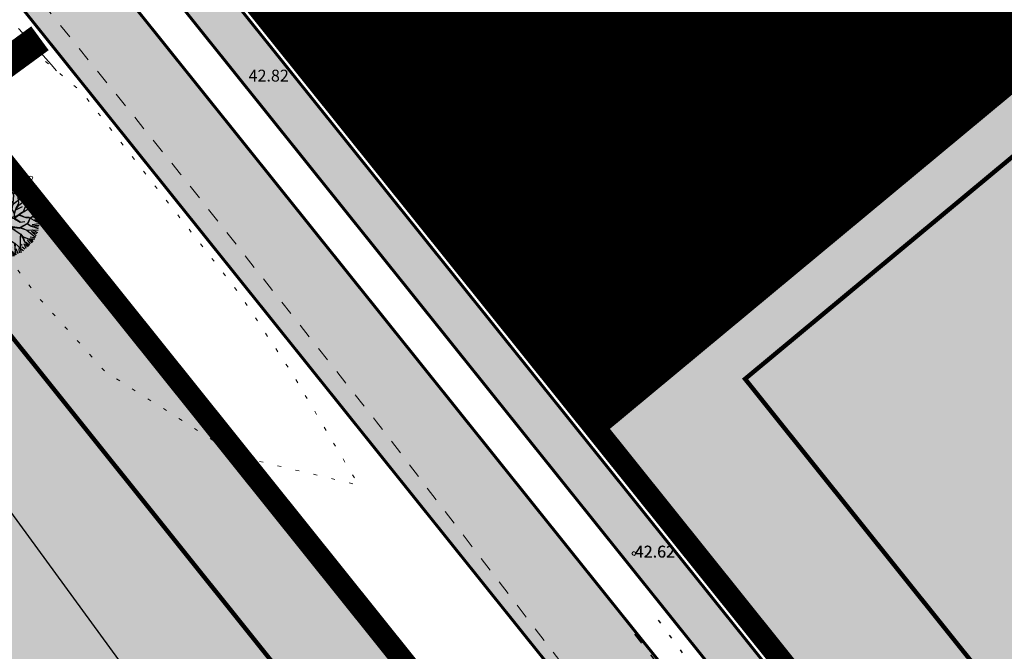
# Model space of a CAD drawing. Extents: x 544713 to 546720, y 6581012 to 6583071.
# Drawn here: x 545818 to 545885, y 6582167 to 6582210 of the extents above; entities that cross this region are included whole.
import ezdxf

# ---------------------------------------------------------------- set-up
doc = ezdxf.new("R2010")
doc.units = 0
doc.header["$MEASUREMENT"] = 0
for name, pattern in [('CENTER', [2, 1.25, -0.25, 0.25, -0.25]), ('KOLVIK', [1.25, 0.25, -1]), ('KRUUSKILL', [2, 1, -1])]:
    doc.linetypes.add(name, pattern=pattern)
doc.layers.add('2D Drafting - General_Pen_No__177', color=7, linetype='Continuous', lineweight=15, true_color=0xf1d507)
doc.layers.add('HORISONTAAL_Pen_No__36', color=7, linetype='Continuous', lineweight=13, true_color=0xadadad)
for name, color, linetype in [('_raam', 7, 'Continuous'), ('DP_kergliiklus', 21, 'Continuous'), ('DP_tee', 8, 'Continuous'), ('HALJASTUS', 3, 'Continuous'), ('k-puud-2', 94, 'Continuous'), ('majad', 41, 'Continuous'), ('OPT-hoonest_õig', 7, 'Continuous'), ('P_ehitusala joon', 7, 'CENTER'), ('TEE', 7, 'Continuous')]:
    doc.layers.add(name, color=color, linetype=linetype)
for name, color, linetype, lineweight in [('HALJASTUS_Pen_No__3', 8, 'Continuous', 13), ('KORGUS_Pen_No__7', 8, 'Continuous', 13), ('OPT-kinnistu piir', 38, 'Continuous', 0), ('OPT-mood-krunt', 1, 'Continuous', 0), ('TEE_Pen_No__7', 8, 'Continuous', 13)]:
    doc.layers.add(name, color=color, linetype=linetype, lineweight=lineweight)
doc.layers.add('OPT-planhoone-värv', color=7, linetype='Continuous', true_color=0xff7575)
doc.styles.add('GENERATED_STYLE_3', font='romanc.shx')

# ---------------------------------------------------------------- blocks, each defined once
blk = doc.blocks.new('puu2')
at = {"layer": 'k-puud-2'}
for p, q in [((-1.321585408947892, 1.359328433084846), (-1.680657495437637, 2.016124705643766)), ((-1.5881490120525, 2.028617700757414), (-1.349376493968543, 1.863882926724726)), ((-1.196737472265039, 1.922967676686649), (-1.579640663528867, 2.101185490028047)), ((-1.431744241344366, 2.166512962652844), (-1.312357909502538, 2.047126630811016)), ((-1.312357909502538, 2.047126630811016), (-1.366961251699596, 2.249805461110538)), ((-1.196740741043191, 1.938920455432839), (-1.289865627014908, 2.26597148760165)), ((-1.18464305581373, 2.304408046188675), (-1.101349763837374, 1.965684537235462)), ((-0.9273608833173704, 2.047125873692169), (-1.092095766549943, 2.341426809014425)), ((-0.8617465520792795, 2.007980518991181), (-1.009391202537266, 2.405500825614299)), ((-0.8533232484659856, 2.17669203498159), (-0.9171813778292209, 2.405284144858852)), ((-0.9148538368915781, 1.672983061249191), (-0.8697245758415239, 2.015958542753352)), ((-0.8616697357922812, 1.63309021845652), (-0.8617465520792795, 2.007980518991181)), ((-0.7700304588087457, 2.093399245324498), (-0.7894660909810838, 2.442302838524667)), ((-0.5775322878756606, 2.267387907444953), (-0.7061735197236132, 2.470066883344027)), ((-0.688851234820456, 1.649007585439233), (-0.5480118388496368, 2.023869011766718)), ((-0.548015107627788, 2.039821790512908), (-0.6344496911446313, 2.155497142304268)), ((-0.3925264533126456, 2.288387388719944), (-0.5720450630740197, 2.531704038353253)), ((-0.5480118388496368, 2.023869011766718), (-0.3367543792827046, 2.59413754063104)), ((-0.3698964472241132, 2.140819554548957), (-0.3925264533126456, 2.288387388719944)), ((-0.2275900919431979, 1.844334602910847), (-0.3698964472241132, 2.140819554548957)), ((-0.3304308511854297, 2.277567631332577), (-0.2480642576878945, 2.561687870888582)), ((-0.2369070478707136, 1.898841837080845), (-0.06414901929498229, 2.209885610867414)), ((-0.2036592894349842, 1.836353310370525), (-0.06415228807313361, 2.225838389613457)), ((-0.1471869286992969, 2.203529381322129), (-0.1462621776177203, 2.570942406895238)), ((-0.06836441658069817, 2.211039942705515), (0.01420511874366821, 2.602042016884438)), ((0.4051635090952578, 1.509118161713626), (0.06885810295395459, 2.032714964335237)), ((0.0832557680598402, 2.322915025205044), (0.1017646981134421, 2.598706127755153)), ((0.1538336096940411, 2.398615486061836), (0.1856944938848974, 2.616630258036407)), ((0.264256744133596, 1.993126417214813), (0.1538336096940411, 2.398615486061836)), ((0.2479901089331252, 2.304405228832784), (0.275753756993191, 2.589451049389284)), ((0.312773244177889, 2.313659837639363), (0.3497917558441178, 2.533922486551137)), ((0.506445399731234, 1.876517156956204), (0.4045605433202136, 2.243505294375864)), ((0.4136499216073144, 2.286820904261207), (0.4497429614727863, 2.506158081372298)), ((0.4987546902139948, 1.868826447438818), (0.6702026304981691, 2.087342719150105)), ((0.5876392352866469, 2.147999519006069), (0.5145261695173259, 2.478393745353393)), ((0.6702026304981691, 2.087342719150105), (0.6076698063274335, 2.524458336281751)), ((0.6702026304981691, 2.087342719150105), (0.694096474696019, 2.516748341796258)), ((0.734789611947982, 2.111905758421565), (0.7986466602329256, 2.433044979202941)), ((0.8911948886154414, 1.992519353779813), (0.8726846226838171, 2.396025888777758)), ((0.8888309033707601, 1.712185887866384), (0.9674676558953025, 2.180946695103416)), ((0.9046647170827664, 1.728019701578538), (1.44348921529104, 2.157319813196846)), ((0.9643068733063974, 2.211856458091128), (1.000399982331951, 2.39602563761809)), ((0.9674676558953025, 2.180946695103416), (1.13123137679577, 2.360098139739698)), ((1.074438519901808, 2.066556883071302), (1.212333494237829, 2.369186485840165)), ((1.148476555152696, 1.992518847820488), (1.368738807305029, 2.231290608785598)), ((1.212334866515666, 1.671379375879442), (1.542728226544405, 2.038791753533515)), ((-1.680484794990919, 1.173286228555126), (-2.212282222274882, 1.35951093986587)), ((-2.120295261020861, 1.477961942976495), (-1.86301330692405, 1.331736604956588)), ((-2.07805631247216, 1.570857746036292), (-1.915842488734852, 1.437884690573576)), ((-1.673896914251994, 1.461764282223889), (-2.015587398430748, 1.633326660077557)), ((-1.695114440666408, 1.20386538419858), (-1.922484849109977, 1.415286282674109)), ((-1.672570512403215, 1.476387390343001), (-1.914583641634804, 1.782198559446599)), ((-1.836175563823997, 1.836119675424101), (-1.560383882514786, 1.56032799411489)), ((-1.560383882514786, 1.56032799411489), (-1.744553891960518, 1.946250856100284)), ((-1.329560163931764, 1.351353678100826), (-1.672570512403215, 1.476387390343001)), ((-0.9466280984606875, 1.032219652501684), (-1.329560163931764, 1.351353678100826)), ((-1.023729926955593, 1.016282672849917), (-1.313607385185721, 1.351350409322675)), ((-0.8683153649457045, 1.626444589303245), (-1.196737472265039, 1.922967676686649)), ((-0.8363711269115475, 1.437663503250775), (-0.8683153649457045, 1.626444589303245)), ((-0.4001972119268976, 0.7968042103434746), (-0.8363711269115475, 1.437663503250775)), ((-0.8297353040927256, 1.492167468642474), (-0.6888545035986072, 1.664960364185423)), ((-0.8057919712682405, 1.423033857575212), (-0.688851234820456, 1.649007585439233)), ((-0.009504496441965786, 1.530551947601529), (-0.2036592894349842, 1.836353310370525)), ((-0.07990022338735343, 1.226134190299328), (0.06098057710683862, 1.39892708584213)), ((-0.04799466589504664, 1.226127652743026), (0.1394055386725922, 1.4454399523592)), ((0.06098057710683862, 1.39892708584213), (-0.009504496441965786, 1.530551947601529)), ((0.1394055386725922, 1.4454399523592), (0.2098301398251551, 1.608941497403657)), ((0.2098301398251551, 1.608941497403657), (0.264256744133596, 1.993126417214813)), ((0.3734765967028443, 1.571567912175144), (0.498751537863327, 1.884211018824111)), ((0.4205480804804038, 1.509115009362959), (0.4987546902139948, 1.868826447438818)), ((0.53783679324475, 1.048006341706954), (0.4205480804804038, 1.509115009362959)), ((0.5613613164742165, 1.071530864936347), (0.701995239350772, 1.509057339890911)), ((0.951816307651221, 1.27461769062494), (0.8888309033707601, 1.712185887866384)), ((0.9676469690127806, 1.30583607572224), (1.225046560236894, 1.626596882329099)), ((1.021969377032428, 1.189083202209182), (1.272150123817428, 1.407583341302883)), ((1.225046560236894, 1.626596882329099), (1.342220119489564, 1.727477557626209)), ((1.272150123817428, 1.407583341302883), (1.842202649606907, 1.805655425339765)), ((1.359485497976511, 1.505719308405816), (1.780575309227787, 1.854622035287328)), ((1.423342943021043, 1.625105279888165), (1.698207922211296, 1.97400829432938)), ((1.468691348811941, 1.524228566058851), (1.891632362104009, 1.743564982411253)), ((1.475513137846451, 1.140733997781581), (1.833031642404575, 1.578032739961485)), ((1.77985407886158, 1.586020025261776), (1.514054518157506, 1.195231425617125)), ((1.653786578898688, 1.266946535522055), (2.00176400869942, 1.598265407391427)), ((1.94334309358984, 1.717596944941279), (1.77985407886158, 1.586020025261776)), ((1.790756620153176, 1.294710474781592), (2.074876499349554, 1.560320845165414)), ((1.973999065520218, 1.328076998731203), (2.130839182316904, 1.468961068003473)), ((2.153456658089165, 1.382545552359425), (1.97533799768549, 1.281547788323376)), ((-2.492644418701975, 0.6722695315685834), (-2.133697635375237, 0.6269964442789133)), ((-2.063244160015573, 0.6495817770657741), (-2.486018402217606, 0.7746318331988532)), ((-2.433104154518093, 0.8727028102386941), (-2.065690837745291, 0.7255517820183341)), ((-2.367395689432577, 0.9550698332555696), (-2.047181725691955, 0.908795522504659)), ((-2.349811943619954, 1.083710631944266), (-2.194332357152874, 1.074455589978285)), ((-2.117830934454165, 1.047083015816319), (-2.314612380919752, 1.196015932377716)), ((-2.23968094494358, 1.267879665871382), (-1.7899005651141, 1.166076683082662)), ((-2.056659548054725, 0.9540126094807276), (-2.196255896019919, 1.000570149299248)), ((-1.789379952927802, 0.6096437161751711), (-2.117830934454165, 1.047083015816319)), ((-1.829276609294885, 0.6814393924782581), (-2.087161887411181, 0.5937519546214827)), ((-1.843902986192149, 0.696065769375522), (-2.063244160015573, 0.6495817770657741)), ((-1.696366750210153, 0.8276459578333235), (-1.843902986192149, 0.696065769375522)), ((-1.555470150621539, 0.9233337561029948), (-1.829276609294885, 0.6814393924782581)), ((-1.532881549056527, 0.9778344527166902), (-1.696366750210153, 0.8276459578333235)), ((-1.532881549056527, 0.9778344527166902), (-1.695114440666408, 1.20386538419858)), ((-1.522131835208031, 0.9832078333085593), (-1.632619921196119, 1.141370864728291)), ((-0.9386435371421403, 0.9923360712471332), (-1.555470150621539, 0.9233337561029948)), ((-0.9226972959524, 1.024238359961362), (-1.512912288991656, 0.9647784195373442)), ((-1.118046650074814, 0.6719878718496147), (-1.422496550362341, 0.7584611359080137)), ((-0.8441154330346462, 0.305017846662775), (-1.118046650074814, 0.6719878718496147)), ((-0.2113747213508341, 0.562791441524929), (-0.9386435371421403, 0.9923360712471332)), ((-0.4546979085404456, 0.7742156087786098), (-0.9226972959524, 1.024238359961362)), ((-0.4467264223345774, 0.7981431425086721), (-0.5876905766722913, 1.032146104992764)), ((-0.3842411644024824, 0.7808481628192805), (-0.4546979085404456, 0.7742156087786098)), ((-0.1422509166180999, 0.58670644493872), (-0.3842411644024824, 0.7808481628192805)), ((-0.2273498367478233, 0.6718053650684433), (-0.07990022338735343, 1.226134190299328)), ((-0.1183266516661888, 0.6106307098907783), (-0.04799466589504664, 1.226127652743026)), ((0.1709830943052421, 0.4937844772789614), (0.4130142467618689, 0.7358156297355145)), ((0.3189321010292442, 0.5638897051045916), (0.4519233413764814, 0.7593370006143869)), ((0.3894897235324025, 0.7122911065061217), (0.53783679324475, 1.048006341706954)), ((0.4130142467618689, 0.7358156297355145), (0.6003184380768235, 0.8606637658878372)), ((0.4754447122552802, 0.7982460952290731), (0.5459798974395172, 1.056149445901722)), ((0.6003184380768235, 0.8606637658878372), (0.951816307651221, 1.27461769062494)), ((0.8423431004000651, 1.134369035902304), (1.021969377032428, 1.189083202209182)), ((1.131324027340102, 0.5306107618700299), (1.256191031895823, 1.001192129452513)), ((1.17917582602237, 0.5625065130278091), (1.272150348198316, 0.9692833031821283)), ((1.256191031895823, 1.001192129452513), (1.475513137846451, 1.140733997781581)), ((1.272150348198316, 0.9692833031821283), (1.520712677627275, 1.140724736243461)), ((1.520712677627275, 1.140724736243461), (1.973999065520218, 1.328076998731203)), ((1.97533799768549, 1.281547788323376), (1.544643480135488, 1.132743443703139)), ((1.700323902770069, 0.4454126888025094), (2.130980284574702, 0.7803327854610926)), ((1.732232729040528, 0.4294533725000165), (2.122992454477856, 0.8361691454616867)), ((2.111896670853397, 0.9365515520558839), (2.240536781583108, 1.303964326469324)), ((2.122992454477856, 0.8361691454616867), (2.303718700481304, 1.187093231724655)), ((2.130980284574702, 0.7803327854610926), (2.451379694830121, 0.7098090313707326)), ((2.175755091416177, 0.5598836628765386), (2.451546011966553, 0.6709399549937771)), ((2.185009303463389, 0.8264200474202572), (2.479309914826202, 0.8264194686610081)), ((2.212773384682637, 0.8912031462649121), (2.405271519215908, 1.083701280798036)), ((-2.037925384247986, 0.09252777090226665), (-2.551562954322415, -0.05462152468048227)), ((-2.196089733129504, 0.1896372297031358), (-2.540406870780679, 0.2043311613492042)), ((-2.077851469040042, 0.5711502779438652), (-2.524482966241885, 0.3452441048286492)), ((-2.51547020565634, 0.3127914317326922), (-2.184150503868345, 0.2387528905226991)), ((-2.496961130002965, 0.5145446446316856), (-2.258189045078411, 0.5700725923106948)), ((-2.496960336484304, 0.1110381460337758), (-2.037925384247986, 0.09252777090226665)), ((-1.923538852777907, 0.07126494570865907), (-2.196089733129504, 0.1896372297031358)), ((-1.587205731649019, 0.09379579885932073), (-2.078982288995118, -0.397980758486925)), ((-1.930181213153253, 0.04866653780919297), (-2.071068551203674, -0.0922208002413754)), ((-1.579234245443077, 0.1177233325893831), (-1.923538852777907, 0.07126494570865907)), ((-1.789379952927802, 0.6096437161751711), (-1.524801103578407, 0.4700026949083059)), ((-1.587295623048623, 0.5324972143785944), (-1.789379952927802, 0.6096437161751711)), ((-1.218986665696659, 0.2120367869305265), (-1.587295623048623, 0.5324972143785944)), ((-1.08737760303183, 0.2186568106549258), (-1.587205731649019, 0.09379579885932073)), ((-1.524801103578407, 0.4700026949083059), (-1.266841733156857, 0.1960938145189375)), ((-0.9079074801466124, 0.2119730457562073), (-1.524724287291336, 0.09511239437364566)), ((-0.9783255437429464, 0.01656594321936973), (-1.172364839907264, -0.241297543042314)), ((-0.8839924767328212, 0.2810968504890152), (-1.118043381296662, 0.6560350931034247)), ((-0.829485787359231, 0.2744386910193208), (-1.08737760303183, 0.2186568106549258)), ((-0.9318317450985234, 0.1880487808042963), (-0.9783255437429464, 0.01656594321936973)), ((-0.8572127368548791, 0.2290062123332937), (-0.9623760337748337, 0.03251545318740864)), ((-0.9623760337748337, 0.03251545318740864), (-0.9303969287738274, -0.3264286061573639)), ((-0.8572127368548791, 0.2290062123332937), (-0.5401855046984329, 0.01370667597753709)), ((-0.5329883054047032, 0.07098001721153924), (-0.829485787359231, 0.2744386910193208)), ((-0.1893824283822733, -0.0451829976843892), (-0.5401855046984329, 0.01370667597753709)), ((-0.2365229664358703, 0.02439033440754429), (-0.5329883054047032, 0.07098001721153924)), ((-0.01717852383429545, 0.05492154797124932), (-0.2365229664358703, 0.02439033440754429)), ((-0.0268425366987558, 0.04658720573379287), (-0.2113747213508341, 0.562791441524929)), ((0.03456032397878789, 0.07426015079860372), (-0.1183168453317349, 0.5627723736522076)), ((0.03850634540937063, 0.06243225552497463), (0.1004254718020839, 0.3453830758772838)), ((0.1004254718020839, 0.3453830758772838), (0.1709830943052421, 0.4937844772789614)), ((0.1015899687628307, -0.05039810213813689), (0.842929327514713, 0.1172270231040639)), ((0.1331167963252574, 0.07028616456729106), (0.2000186605699218, 0.4290054878410902)), ((0.1396839296133358, 0.08679496247815588), (0.7835595152078086, 0.1370939653916466)), ((0.2039570552367495, 0.4408308408600606), (0.2488012835344671, 0.5408272190367062)), ((0.2488012835344671, 0.5408272190367062), (0.5845358037034794, 0.5950569108633027)), ((0.905388435221671, 0.227554273383752), (0.7791149437520217, 0.1331928769628594)), ((0.842929327514713, 0.1172270231040639), (0.9997694443116188, 0.2581110923763336)), ((0.9279835743429858, 0.2501494125050667), (1.006401998352216, 0.3285678365143704)), ((0.9997694443116188, 0.2581110923763336), (1.225772046382667, 0.2341356165663747)), ((1.006401998352216, 0.3285678365143704), (1.131324027340102, 0.5306107618700299)), ((1.091485119387296, 0.320574013657777), (1.256341940487854, 0.2647055106717089)), ((1.099459874371389, 0.3285487686416491), (1.17917582602237, 0.5625065130278091)), ((1.225334722165082, 0.2202660627651003), (1.498686803828678, -0.0223231808290966)), ((1.225772046382667, 0.2341356165663747), (1.732232729040528, 0.4294533725000165)), ((1.256341940487854, 0.2647055106717089), (1.700323902770069, 0.4454126888025094)), ((1.530354431252911, 0.009344446595063347), (1.256553107262529, 0.2360967241265862)), ((1.498686803828678, -0.0223231808290966), (1.764290506502692, 0.008844024929467197)), ((1.717151710768811, 0.3998027755550065), (2.13930640917295, 0.4779965904538768)), ((1.764290506502692, 0.008844024929467197), (2.123603881590279, -0.1785593727122178)), ((1.803648843444165, 0.04820236187101364), (2.217179115523628, 0.2589767447264731)), ((1.810896615335732, 0.009286962555286665), (2.209491558356836, 0.2359014638239405)), ((2.13930640917295, 0.4779965904538768), (2.498591042240575, 0.430864284853602)), ((2.139662415550248, 0.1554517616377325), (2.442292415078477, 0.09159348667472478)), ((2.217179115523628, 0.2589767447264731), (2.49094520736081, 0.2041696767941266)), ((-2.03246615369997, -0.335508575667509), (-2.500385456046701, -0.4763289037654595)), ((-2.02866990548276, -0.2850654845177923), (-2.496959575725395, -0.2758098273928208)), ((-2.086960312757288, -0.3900027347247542), (-2.492398170746557, -0.5295064673085271)), ((-2.055508227341915, -0.49514794362264), (-2.478449273393809, -0.6978258348034343)), ((-2.010159963510727, -0.523837715042193), (-2.441430113808618, -0.8070317948386019)), ((-2.071068551203674, -0.0922208002413754), (-2.313004319351931, -0.1639587281301119)), ((-1.931388849395106, -0.5455741980869371), (-2.149365485624382, -0.7635508343160655)), ((-1.930152333224716, -0.5600805759995984), (-1.961332333818001, -0.7632410183455541)), ((-1.460807481812475, -0.4207071935313634), (-1.931388849395106, -0.5455741980869371)), ((-1.156830516278425, -0.6620486915521815), (-1.789380634085292, -0.7949503680567415)), ((-1.172371377463787, -0.2093919855500808), (-1.656265795207508, -0.2411983901045169)), ((-1.523821806048678, -0.5447792637559415), (-1.625100544333986, -0.9275628303836657)), ((-1.20396597422922, -0.2873794870992624), (-1.523821806048678, -0.5447792637559415)), ((-1.172364839907264, -0.241297543042314), (-1.460807481812475, -0.4207071935313634)), ((-1.414740357084753, -0.7009097591786523), (-1.141455587377332, -0.6149931549597897)), ((-1.008534625904665, -0.0765604150388208), (-1.18813531286766, -0.2561611020019627)), ((-0.9303969287738274, -0.3264286061573639), (-1.173604619134738, -0.6786692879346575)), ((-1.140987060082292, -0.6932735667829402), (-0.9301967300417383, -0.3575711264167549)), ((-1.000853558871259, -0.02181101657852196), (-0.9306556148526516, -0.3263494035365165)), ((-0.1893824283822733, -0.0451829976843892), (-0.3446700690245098, -0.3966050170273921)), ((-0.3446700690245098, -0.3966050170273921), (-0.3368897956645196, -0.8260171298068563)), ((-0.1289932880285269, -0.04661584834205861), (-0.32928549763929, -0.3966081693779125)), ((-0.32928549763929, -0.3966081693779125), (-0.2979838534005749, -0.7871111875428379)), ((-0.07906321399975424, -0.380822382653827), (-0.1289932880285269, -0.04661584834205861)), ((-0.1025908895796674, -0.3889623344980737), (0.06171163749019071, -0.6310767460961161)), ((-0.03167278228898704, -0.03194196231729075), (-0.05552589593571429, -0.4197411197524926)), ((-0.05552589593571429, -0.4197411197524926), (0.09293317493808445, -0.6306306561197762)), ((-0.03167278228898704, -0.03194196231729075), (0.2413058343198, -0.4198019415752079)), ((0.06171163749019071, -0.6310767460961161), (0.04637509309296547, -0.8654620636728305)), ((0.09293317493808445, -0.6306306561197762), (0.06942144654319146, -0.7165984396772274)), ((0.1015899687628307, -0.05039810213813689), (0.2883582185615978, -0.3890424412888951)), ((0.2648368476826518, -0.427951535903434), (0.5064955268202276, -0.5764169114783473)), ((0.2883582185615978, -0.3890424412888951), (0.5069416167965675, -0.5451953740305271)), ((0.4992605497633814, -0.5999447724906787), (0.6006449845089529, -0.7329968346604838)), ((0.5064955268202276, -0.5764169114783473), (0.655355813032892, -0.5370810118555747)), ((0.5069416167965675, -0.5451953740305271), (0.6711833220439313, -0.4904780553729816)), ((0.5458666585964947, -0.5995018348648592), (0.6006416467260143, -0.7167072884880109)), ((0.655355813032892, -0.5370810118555747), (1.038116942341916, -0.3263003242989271)), ((0.6711833220439313, -0.4904780553729816), (0.967530577819017, -0.3344306336591945)), ((1.154799536980845, -0.03763728790769528), (0.9055462023019454, -0.3656395617047856)), ((1.006888914760711, -0.295072296717648), (1.303714340314816, -0.2643639757699239)), ((1.01457962427795, -0.2873815872002615), (1.154799536980845, -0.03763728790769528)), ((1.038116942341916, -0.3263003242989271), (1.31910521640115, -0.2951362708908837)), ((1.319098911700183, -0.2643671281204443), (1.701920862831775, -0.3504181708193846)), ((1.31910521640115, -0.2951362708908837), (1.693848037511432, -0.7015467194251778)), ((1.701920862831775, -0.3504181708193846), (1.959881882976545, -0.5613301445052948)), ((1.717767471378576, -0.3970276174354367), (1.975279249196485, -0.623776557184021)), ((1.952191173459305, -0.5690208540226813), (2.381664108061706, -0.8736328576378911)), ((1.959881882976545, -0.5613301445052948), (2.467545480127295, -0.4284028783314407)), ((2.334618213953219, -0.9360664754819701), (1.982976263414912, -0.646854990437074)), ((1.993438810167731, -0.4683171711123177), (2.433038490590822, -0.3211677299297226)), ((2.103569448484552, -0.1009043602988422), (2.442292666238072, -0.03612187297333549)), ((2.123603881590279, -0.1785593727122178), (2.467484658304506, -0.1315711480760001)), ((2.130409138981555, -0.5867780639136564), (2.387691023918579, -0.6978354043492874)), ((2.139663172669169, -0.2295452645475089), (2.415454348019127, -0.2480552793193911)), ((2.139663856988093, -0.5775233459072661), (2.377510542911961, -0.5599398148544242)), ((-2.149365485624382, -0.7635508343160655), (-2.413893124115654, -0.8738366800723071)), ((-2.101781384214464, -0.7616842553664356), (-2.377572090005205, -0.9819464347189187)), ((-1.954630716353583, -0.9458537952528768), (-2.312788845560704, -1.02822024315064)), ((-1.875319675622855, -0.9587331884930445), (-2.297458426841826, -1.114754835105119)), ((-1.807480266892472, -1.018966500662866), (-2.238750559150221, -1.229973638049367)), ((-2.109612091574322, -1.427462101359593), (-1.961229789708479, -1.263692075758085)), ((-1.851747125405467, -1.169597135190887), (-2.094217877705049, -1.474523942653026)), ((-1.679764761644787, -1.093004641473355), (-2.028667415726449, -1.551113397550116)), ((-1.929924993119243, -1.669579665308156), (-1.461690197216808, -1.232120316877496)), ((-1.617409834816747, -0.9198721208664266), (-1.875319675622855, -0.9587331884930445)), ((-1.478011115586464, -1.294758287531751), (-1.799149579248773, -1.74361236200201)), ((-1.625100544333986, -0.9275628303836657), (-1.727332284394985, -1.075957741651737)), ((-1.173604619134738, -0.6786692879346575), (-1.415451040679652, -1.186449834884994)), ((-1.415451040679652, -1.186449834884994), (-1.407392931852479, -1.585270937927868)), ((-1.188036106541077, -0.7403226132418732), (-0.9770825960006314, -1.200997985756185)), ((-1.141436302409152, -0.7091105328456143), (-0.9693950388338389, -1.177922704853652)), ((-0.9693950388338389, -1.177922704853652), (-1.063008842703695, -1.427224066520546)), ((-0.4382197132887113, -0.9590276551221997), (-0.9539720829448253, -1.365255638188642)), ((-0.9458642109034054, -1.185167324394552), (-0.8208527088189196, -1.795145920747347)), ((-0.2979838534005749, -0.7871111875428379), (-0.5553836300571067, -1.106967019362223)), ((-0.5553836300571067, -1.106967019362223), (-0.5394825043887786, -1.419639053463276)), ((-0.2740035977106418, -0.7794238158085374), (0.09266324572855503, -1.521578241563479)), ((-0.05540425229043104, -1.013404580263374), (-0.1960606124853921, -1.34142910594682)), ((-0.02418252941019273, -1.013863465074361), (-0.1566989377610544, -1.318360315177894)), ((-0.1566989377610544, -1.318360315177894), (-0.06297962286342773, -1.583989607521202)), ((0.05406895496087237, -0.8731559255407375), (-0.05540425229043104, -1.013404580263374)), ((0.0848508925658116, -0.9356054905699841), (-0.02418252941019273, -1.013863465074361)), ((0.03823514124864506, -0.8889897392527437), (0.2961961613934145, -1.099901712938654)), ((0.06942144654319146, -0.7165984396772274), (0.05406895496087237, -0.8731559255407375)), ((0.3274241889749146, -1.13112974052008), (0.07714423586333125, -0.8654683683738714)), ((0.2961961613934145, -1.099901712938654), (0.4835802740671407, -1.365097710140417)), ((0.6006416467260143, -0.7167072884880109), (0.8504436154907754, -0.8579345346553365)), ((0.6006449845089529, -0.7329968346604838), (0.8585995145203371, -0.9122346907886277)), ((0.8504436154907754, -0.8579345346553365), (1.186617735502521, -0.7408091878231535)), ((0.8581406297092026, -0.8810129679083893), (0.9835340621644483, -1.146648750385304)), ((0.9835340621644483, -1.146648750385304), (1.194430088665265, -1.326781938816796)), ((1.006612495417575, -1.154345764603731), (1.022503978601776, -1.419959109761872)), ((1.186617735502521, -0.7408091878231535), (1.475351050768324, -0.9671120375953979)), ((1.194430088665265, -1.326781938816796), (1.46005289087504, -1.388827136156582)), ((1.397513576570919, -0.9200374014671707), (1.459520389406838, -0.9983304226926976)), ((1.459520389406838, -0.9983304226926976), (1.561386146282097, -1.272106157013859)), ((1.475351050768324, -0.9671120375953979), (1.584916974212531, -1.279350776554758)), ((1.475351050768324, -0.9671120375953979), (1.725598924077007, -1.076212771527577)), ((1.584916974212531, -1.279350776554758), (1.904894449677272, -1.615614460409108)), ((1.653791562051371, -1.267000237783507), (2.00177004017057, -1.468754171401606)), ((1.693848037511432, -0.7015467194251778), (2.006616125588474, -1.18622478494827)), ((1.708394289089292, -1.156868984307548), (2.11190111164672, -1.321604082299828)), ((1.725598924077007, -1.076212771527577), (2.272646633270722, -1.029718663855767)), ((2.006616125588474, -1.18622478494827), (2.178574130022445, -1.24870327742975)), ((2.065627015655443, -1.110596005794598), (2.24979637354215, -1.165199311591694)), ((-1.459501246414207, -1.496511573230815), (-1.679763138207134, -1.918527111082138)), ((-1.407392931852479, -1.585270937927868), (-1.554868150641825, -2.014636329647199)), ((-1.117694081558339, -1.748026409981867), (-1.469224030935417, -2.005419696504792)), ((-1.183709386745325, -1.862999669362455), (-1.394716848091344, -2.129535657146659)), ((-0.9222084015446028, -1.8023649506191), (-1.188213319557556, -2.08375759236772)), ((-1.063008842703695, -1.427224066520546), (-1.117694081558339, -1.748026409981867)), ((-0.8718248475703768, -1.826906811496643), (-1.045813003731432, -2.276686648966983)), ((-0.8208527088189196, -1.795145920747347), (-0.9537736702915857, -2.333578660668316)), ((-0.7894574969538473, -1.92778359812588), (-0.844059681632628, -2.313705990551982)), ((-0.5629141259927766, -1.896555945162287), (-0.8053529839218755, -2.35713841605113)), ((-0.5394825043887786, -1.419639053463276), (-0.7426205094159605, -1.560321003327752)), ((-0.5240979330035589, -1.419642205813943), (-0.5864803715090494, -1.716461141234737)), ((-0.4859020947846475, -1.955548403704223), (-0.5784485905297734, -2.396073665127882)), ((-0.2272278182441769, -1.607032808620981), (-0.5629141259927766, -1.896555945162287)), ((-0.1960606124853921, -1.34142910594682), (-0.2272278182441769, -1.607032808620981)), ((-0.1648325849041867, -1.372657133528246), (-0.0865041460928942, -1.607514130750742)), ((-0.06297962286342773, -1.583989607521202), (-0.1570617685960524, -1.755915532152272)), ((-0.1570617685960524, -1.755915532152272), (-0.07057427840475157, -2.060457256893206)), ((-0.1335340930160655, -1.747775580308025), (0.3200119989015894, -2.498092580658406)), ((-0.09458327611442566, -1.927873536586096), (0.2724975774981368, -2.482245786679334)), ((0.09266324572855503, -1.521578241563479), (0.1239776848018437, -1.97452452005661)), ((0.4758832598484923, -1.342019276887364), (0.733388547532869, -1.537094099078182)), ((0.4835802740671407, -1.365097710140417), (0.5230411551181351, -1.826190430611254)), ((0.5230411551181351, -1.826190430611254), (0.8430249352840649, -2.193223257235895)), ((1.014813269084537, -1.427649819279111), (0.6163271748739954, -2.185484520730588)), ((0.6398453934022736, -2.131190854730756), (1.014794169548628, -1.334437416180614)), ((0.733388547532869, -1.537094099078182), (0.983681295479247, -1.865198731552449)), ((0.7810713628480618, -1.991644366485334), (1.019844099331715, -2.267435974994622)), ((0.8819476107580732, -1.800071525393001), (1.055937463156778, -2.212833102356929)), ((1.022503978601776, -1.419959109761872), (1.233415952287686, -1.677920129906715)), ((1.166993358514576, -1.735288932507672), (1.129975280007897, -2.175814303131291)), ((1.241109814155593, -1.685613991774475), (1.350698174918647, -2.107354680004954)), ((1.304095218436054, -2.12318218901592), (1.256966065186447, -1.779282127333439)), ((1.31321800857557, -1.642741858003445), (1.451114318789466, -2.019409892782489)), ((1.405765046679762, -1.478007735529635), (1.643612562522548, -1.882440175487666)), ((1.46005289087504, -1.388827136156582), (1.592678148036612, -1.615550486235872)), ((1.467743600392501, -1.381136426639196), (1.951940343785537, -1.553180842565029)), ((1.592678148036612, -1.615550486235872), (1.780489251150695, -1.75631254289117)), ((-1.14070854063823, -2.052545697404026), (-1.242484548238541, -2.21677776016719)), ((-0.7347601292652962, -2.380682224248776), (-0.6642121492464858, -2.185222133904186)), ((-0.1740173772501012, -2.01015196066084), (-0.4118633024150595, -2.414583465140131)), ((-0.1277436780181915, -2.019406787867042), (-0.3026573423800392, -2.451602624725396)), ((-0.07057427840475157, -2.060457256893206), (-0.2270453527761783, -2.497527999387303)), ((-0.02686674578925613, -2.175812028134613), (0.1378681010435757, -2.451603491044054)), ((0.192470249322395, -2.047171626205283), (0.4321687124061673, -2.451604069803156)), ((0.3673849620024876, -2.148048594834254), (0.5062065292572862, -2.414585270577518)), ((0.6163271748739954, -2.185484520730588), (0.5543908263448448, -2.451081918703562)), ((0.6987044817908964, -2.129539773980611), (0.6987049513501871, -2.368311968105123)), ((0.7172139542035648, -2.129539810380499), (0.7995814868198285, -2.322963959073519)), ((0.8430249352840649, -2.193223257235895), (0.8665815383162108, -2.326259372220533))]:
    blk.add_line(p, q, dxfattribs=at)

msp = doc.modelspace()

# ---------------------------------------------------------------- hatches: boundary and pattern name
at = {"layer": '2D Drafting - General_Pen_No__177'}
h = msp.add_hatch(color=1, dxfattribs=at)
h.dxf.hatch_style = 1
h.paths.add_polyline_path([(545817.5625829971, 6582200.067770026), (545725.3966459739, 6582134.635963178), (545754.4103363298, 6582089.241424181), (545802.4290725177, 6582109.303179278), (545861.0997427503, 6582145.768486599)])
at = {"layer": 'DP_kergliiklus'}
h = msp.add_hatch(color=41, dxfattribs=at)
h.dxf.hatch_style = 1
h.paths.add_polyline_path([(545890.1635736477, 6582139.89343844), (545888.2297687217, 6582142.305281259), (545991.3207965391, 6582198.511503316), (545988.9997895109, 6582200.093493888), (545886.6411670792, 6582144.286586308), (545766.4135531383, 6582294.234548167), (545765.4752285162, 6582295.404827273), (545764.1159958852, 6582297.100063135), (545762.9972461498, 6582293.699580223), (545885.8091926052, 6582140.528437095)])
at = {"layer": 'DP_tee', "true_color": 0x9e9e9e}
h = msp.add_hatch(color=253, dxfattribs=at)
h.dxf.hatch_style = 1
edge = h.paths.add_edge_path()
edge.add_line((545679.4264525655, 6582384.332395541), (545691.1911852987, 6582369.659412876))
edge.add_arc((545685.7602861992, 6582364.285304617), 7.640399505800082, 32.7461118320727, 44.69885762871161, ccw=False)
edge.add_line((545692.186440732, 6582368.418129623), (545745.3625569463, 6582302.245067589))
edge.add_arc((545739.0504677928, 6582296.684053223), 8.412333223473933, -44.68066029432168, 41.38037760130533, ccw=False)
edge.add_line((545745.0319467789, 6582290.768881256), (545748.9490320585, 6582285.830792028))
edge.add_arc((545753.6579102029, 6582281.098612928), 6.67585593105219, 42.2078336735442, 134.8585917178142, ccw=False)
edge.add_line((545758.6028018043, 6582285.583598932), (545873.5092072771, 6582142.28092019))
edge.add_line((545873.5092072771, 6582142.28092019), (545887.3872362575, 6582125.540309804))
edge.add_arc((545882.6591776488, 6582112.227691282), 14.12729097061714, 36.88575234204143, 70.44719162640808, ccw=False)
edge.add_line((545893.9586644382, 6582120.707192944), (545905.572250629, 6582105.844958388))
edge.add_line((545905.572250629, 6582105.844958388), (545910.0249194412, 6582109.890960194))
edge.add_line((545910.0249194412, 6582109.890960194), (545898.749548965, 6582124.30396614))
edge.add_arc((545905.5159433999, 6582129.521299865), 8.544276730187693, 118.1045282937751, 217.6345791017524, ccw=False)
edge.add_line((545901.490891869, 6582137.058117828), (545894.4988695033, 6582140.626002345))
edge.add_arc((545890.2638058332, 6582155.286064465), 15.25952770022635, 223.4760817267478, 286.11318236748025, ccw=False)
edge.add_line((545879.1905515823, 6582144.786720393), (545568.2942100716, 6582532.536848928))
edge.add_line((545568.2942100716, 6582532.536848928), (545547.3604313019, 6582549.053916729))
edge.add_line((545547.3604313019, 6582549.053916729), (545557.1064301314, 6582537.040767453))
edge.add_line((545557.1064301314, 6582537.040767453), (545568.4996757773, 6582522.831109858))
edge.add_arc((545563.3114368786, 6582518.428583774), 6.804414654103216, 37.1284279576484, 40.31656560453638, ccw=False)
edge.add_line((545568.7364915009, 6582522.535753254), (545612.4997009292, 6582467.812153986))
edge.add_line((545612.4997009292, 6582467.812153986), (545625.6235872345, 6582451.444034052))
edge.add_line((545625.6235872345, 6582451.444034052), (545679.0977068415, 6582384.742407431))
edge.add_arc((545673.3157113257, 6582379.769629559), 7.626269855386075, 36.747947672874886, 40.69702190065789, ccw=False)
at = {"layer": 'majad', "lineweight": 15, "ltscale": 100, "true_color": 0xffcf3d}
h = msp.add_hatch(dxfattribs=at)
h.set_pattern_fill('ANSI31', color=40, scale=0.3, style=0)
h.set_pattern_definition([(45, (0, 0), (-0.02651650429449553, 0.02651650429449553), [])])
h.paths.add_polyline_path([(545800.8138707795, 6582252.929218437), (545858.5855960738, 6582303.493525743), (545894.9468928481, 6582274.803654793), (545827.4114061965, 6582219.756579548)])
h.paths.add_polyline_path([(545819.2478047827, 6582334.531916992), (545768.1330602254, 6582293.68853528), (545800.8114155045, 6582252.932280641), (545858.5855960738, 6582303.493525743)])
h.paths.add_polyline_path([(545894.9468928481, 6582274.803654793), (545827.4114061965, 6582219.756579548), (545857.2306037324, 6582182.566047322), (545932.5510280962, 6582245.133156676)])
at = {"layer": 'OPT-hoonest_õig', "ltscale": 3}
h = msp.add_hatch(color=1, dxfattribs=at)
h.dxf.hatch_style = 1
h.paths.add_polyline_path([(545813.4159437891, 6582137.835940556), (545834.7633463421, 6582153.447916497), (545814.6023681236, 6582181.015504323), (545793.2549655696, 6582165.403528382)])
at = {"layer": 'OPT-planhoone-värv'}
msp.add_hatch(color=30, dxfattribs=at).paths.add_polyline_path([(545857.2306037324, 6582182.566047322), (545932.5510280962, 6582245.133156676), (545988.5211353614, 6582200.971498623), (545886.8975959334, 6582145.565364181)])

# ---------------------------------------------------------------- linework, layer by layer
at = {"color": 8, "lineweight": 25, "const_width": 0.2}
for points in [[(545766.413553138, 6582294.234548167), (545886.6411670792, 6582144.286586308)], [(545762.9818320526, 6582293.718804696), (545885.8091926052, 6582140.528437095)]]:
    msp.add_lwpolyline(points, dxfattribs=at)
at = {"lineweight": 25, "const_width": 0.2}
for points in [[(545764.1852423443, 6582288.221420277), (545879.1905515823, 6582144.786720393)], [(545758.6028018043, 6582285.583598932), (545873.5092072814, 6582142.280920183)]]:
    msp.add_lwpolyline(points, dxfattribs=at)
at = {"layer": '2D Drafting - General_Pen_No__177', "color": 2, "linetype": 'Continuous', "lineweight": 0, "ltscale": 0.001, "true_color": 0xf1eb1f, "const_width": 2}
msp.add_lwpolyline([(545770.6514924205, 6582181.732538724, 0.1652429845140045), (545789.0765074721, 6582186.558369349), (545819.6582738745, 6582208.911539246)], format="xyb", dxfattribs=at)
at = {"layer": '_raam', "lineweight": 30, "ltscale": 0.5}
msp.add_lwpolyline([(545813.4159437891, 6582137.835940556), (545834.7633463421, 6582153.447916497), (545814.6023681236, 6582181.015504323), (545793.2549655696, 6582165.403528382)], close=True, dxfattribs=at)
at = {"layer": 'HALJASTUS', "linetype": 'KOLVIK', "flags": 128}
msp.add_lwpolyline([(545926.9832073818, 6582167.876438222), (545922.627279459, 6582158.062434643), (545914.2204182986, 6582152.762348658), (545894.7806394226, 6582143.739130705), (545888.5802133442, 6582141.188201181), (545882.5338505334, 6582142.858884203), (545869.882654353, 6582158.140200024), (545861.5416314385, 6582169.547341785)], dxfattribs=at)
at = {"layer": 'HALJASTUS_Pen_No__3', "linetype": 'KOLVIK', "flags": 128}
msp.add_lwpolyline([(545814.2969533163, 6582212.148400922), (545822.4559533163, 6582205.308400922), (545833.130953317, 6582191.663400922), (545836.721953317, 6582186.254400922), (545841.2639533165, 6582178.636400923), (545833.0689533162, 6582180.612400922), (545824.0769533175, 6582186.334400922), (545819.4239533166, 6582191.511400923), (545813.5209533176, 6582199.451400922), (545813.1969533167, 6582205.733400922)], close=True, dxfattribs=at)
at = {"layer": 'HORISONTAAL_Pen_No__36', "linetype": 'Continuous', "flags": 128}
for points in [[(545883.8528247806, 6582210.244939619), (545884.2940224889, 6582209.974916189), (545884.7083794302, 6582209.705722773), (545885.0983621064, 6582209.435597812)], [(545818.1938469107, 6582209.569061159), (545818.4733068435, 6582209.272389852), (545818.7645989838, 6582208.959392533), (545819.068054344, 6582208.629629672), (545819.3840039368, 6582208.282661743), (545819.7127787708, 6582207.918049219), (545820.0547098625, 6582207.53535257), (545820.4101282223, 6582207.134132269), (545820.7793648611, 6582206.713948788)]]:
    msp.add_lwpolyline(points, dxfattribs=at)
at = {"layer": 'KORGUS_Pen_No__7', "linetype": 'Continuous'}
for centre in [(545867.4549533161, 6582201.677400921), (545819.0419533174, 6582199.458400922), (545856.2319533168, 6582192.716400923), (545859.8899533167, 6582174.018400922), (545859.9080301386, 6582174.007457224)]:
    msp.add_circle(centre, 0.125, dxfattribs=at)
at = {"layer": 'OPT-kinnistu piir', "color": 17, "const_width": 1.5}
for points in [[(545788.9980316152, 6582179.788800712), (545817.5625829971, 6582200.067770026), (545752.5924972713, 6582281.37505272), (545725.3065289563, 6582259.456575027)], [(545894.9468928481, 6582274.803654793), (545827.4114061965, 6582219.756579548), (545857.2306037324, 6582182.566047322), (545932.5510280962, 6582245.133156676)], [(545817.5625829971, 6582200.067770026), (545725.3966459739, 6582134.635963178), (545754.4103363298, 6582089.241424181), (545802.4290725177, 6582109.303179278), (545861.0997427503, 6582145.768486599)]]:
    msp.add_lwpolyline(points, close=True, dxfattribs=at)
msp.add_lwpolyline([(545857.2306037324, 6582182.566047322), (545857.2306037324, 6582182.566047322), (545932.5510280962, 6582245.133156676), (545988.5211353614, 6582200.971498623), (545886.8975959334, 6582145.565364181), (545857.2306037324, 6582182.566047322)], dxfattribs=at)
at = {"layer": 'OPT-mood-krunt', "ltscale": 2.5, "const_width": 0.8}
for points in [[(545893.0302857606, 6582137.959055719), (545896.811447408, 6582133.269322071), (545885.9279533176, 6582127.348400922), (545867.2779533176, 6582149.608400922), (545861.0997427503, 6582145.768486599), (545817.5625829971, 6582200.067770026), (545752.5924972713, 6582281.37505272), (545741.1976998752, 6582295.310206125), (545686.9356382298, 6582362.985958745)], [(545724.8985346539, 6582347.610706714), (545758.6781518684, 6582305.480700059), (545886.8975959334, 6582145.565364181), (545891.5366211716, 6582139.811631656)]]:
    msp.add_lwpolyline(points, dxfattribs=at)
at = {"layer": 'P_ehitusala joon', "ltscale": 5, "const_width": 0.3}
for points in [[(545894.9875520399, 6582269.676390089), (545837.7070044494, 6582222.924399246), (545862.4933036147, 6582192.001110667), (545926.1743559422, 6582245.060610246)], [(545867.431769351, 6582185.839900392), (545935.7615228995, 6582242.600004952), (545980.8382626749, 6582207.033455854), (545890.0983413414, 6582157.561175033)], [(545816.8878714592, 6582189.777730359), (545742.1145282253, 6582136.693531252), (545763.5551106388, 6582102.786554589), (545798.292357572, 6582117.328793965), (545849.4477726499, 6582149.123179891)]]:
    msp.add_lwpolyline(points, close=True, dxfattribs=at)
at = {"layer": 'TEE', "linetype": 'KRUUSKILL', "flags": 128}
msp.add_lwpolyline([(546023.9548944496, 6582209.826584882), (546016.0199281247, 6582205.611260845), (545999.6328366948, 6582196.950683701), (545981.0138730556, 6582186.860384052), (545962.4326751744, 6582176.477778488), (545944.0487314533, 6582165.990804364), (545924.840838932, 6582155.507487196), (545905.8421089072, 6582145.18774585), (545902.6166576366, 6582143.498715329), (545896.0285674282, 6582138.886673112, -0.1660888303004124), (545889.1515500364, 6582137.513335279, -0.1521993632063242), (545882.3693606877, 6582140.903100706), (545871.9713045168, 6582152.974917795), (545859.960448035, 6582168.564596259)], format="xyb", dxfattribs=at)
at = {"layer": 'TEE_Pen_No__7', "linetype": 'KRUUSKILL', "flags": 128}
msp.add_lwpolyline([(545905.1859533167, 6582104.235400922), (545895.414953317, 6582116.746400922), (545885.7929533175, 6582129.471400923), (545877.1499533164, 6582139.978400922), (545867.891953317, 6582151.012400923), (545855.0689533162, 6582166.492400922), (545842.4589533168, 6582182.935400923), (545829.1899533174, 6582199.706400922), (545817.4869533177, 6582214.191400922), (545805.9969533174, 6582228.627400922), (545793.7179533164, 6582243.986400922), (545780.3199533164, 6582260.633400922), (545767.9359533167, 6582276.111400922), (545756.2459533173, 6582290.528400922), (545744.4559533163, 6582305.165400922), (545732.0309533174, 6582320.671400923), (545719.260953316, 6582336.600400923), (545707.6719533163, 6582350.982400922), (545695.096953317, 6582366.710400922), (545682.4239533166, 6582382.609400922), (545670.0429533175, 6582398.222400923), (545657.0149533167, 6582414.453400922), (545645.5499533168, 6582428.941400922), (545634.6329533174, 6582442.859400922), (545626.3549533165, 6582452.896400922), (545625.5779533177, 6582453.534400922)], dxfattribs=at)

# ---------------------------------------------------------------- block references
at = {"layer": 'k-puud-2', "rotation": 202.8394775084214}
msp.add_blockref('puu2', (545817.0336388695, 6582196.646006302), dxfattribs=at)

# ---------------------------------------------------------------- texts
at = {"layer": 'KORGUS_Pen_No__7', "linetype": 'Continuous', "char_height": 0.8, "attachment_point": 7, "style": 'GENERATED_STYLE_3'}
for s, insert in [('\\A1;{\\Fromanc.shx;42.82}', (545833.7935533165, 6582205.983067589)), ('\\A1;{\\Fromanc.shx;42.62}', (545856.2935533165, 6582192.447067589)), ('\\A1;{\\Fromanc.shx;42.62}', (545859.9515533163, 6582173.749067589)), ('\\A1;{\\Fromanc.shx;42.62}', (545859.9696301383, 6582173.73812389))]:
    msp.add_mtext(s, dxfattribs=dict(at, insert=insert))

doc.saveas('drawing.dxf')
